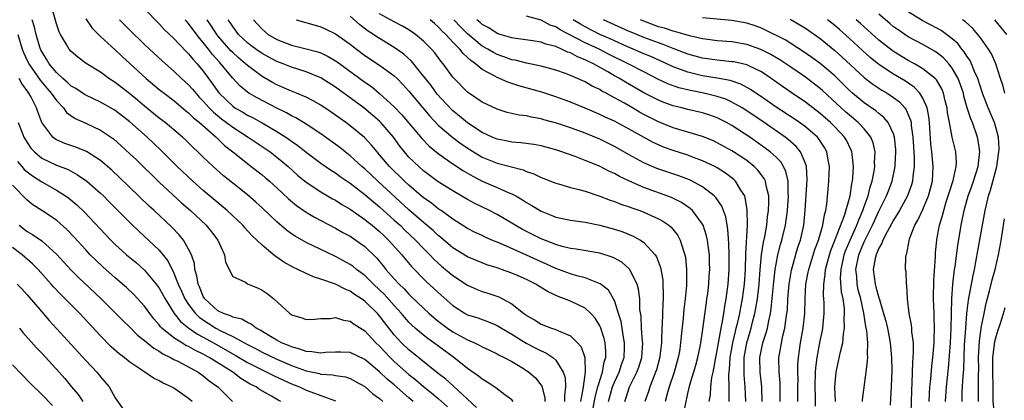
# Model space of a CAD drawing. Units: inches. Extents: x 2580000 to 2583000, y 1545000 to 1548000.
# Drawn here: x 2580614 to 2580748, y 1547029 to 1547081 of the extents above; entities that cross this region are included whole.
import ezdxf

# ---------------------------------------------------------------- set-up
doc = ezdxf.new("R2010")
doc.units = ezdxf.units.IN
doc.header["$MEASUREMENT"] = 0
doc.layers.add('LD25801545_2ft', color=143, linetype='Continuous')

msp = doc.modelspace()

# ---------------------------------------------------------------- linework, layer by layer
at = {"layer": 'LD25801545_2ft'}
for points, elevation in [([(2580681.22, 1547029), (2580681, 1547029.25), (2580680.07, 1547029.93), (2580678.86, 1547030.86), (2580677.66, 1547031.66), (2580677, 1547032.04), (2580676.48, 1547032.48), (2580675, 1547033.51), (2580673.12, 1547035), (2580670.4, 1547037), (2580669.57, 1547037.57), (2580669, 1547038.03), (2580667.87, 1547039), (2580667.41, 1547039.41), (2580667, 1547039.82), (2580666.44, 1547040.44), (2580665.98, 1547041), (2580665, 1547042.06), (2580663.61, 1547043.61), (2580663, 1547044.22), (2580662.16, 1547045), (2580661.59, 1547045.59), (2580661, 1547046.15), (2580659.87, 1547047), (2580659.4, 1547047.4), (2580659, 1547047.68), (2580657, 1547048.76), (2580656.83, 1547048.83), (2580655, 1547049.7), (2580653, 1547050.68), (2580651.52, 1547051.52), (2580651, 1547051.86), (2580650.33, 1547052.33), (2580649, 1547053.46), (2580647, 1547055.39), (2580646.16, 1547056.16), (2580645, 1547057.15), (2580643, 1547058.72), (2580641.75, 1547059.75), (2580640.32, 1547061), (2580639, 1547062.26), (2580638.25, 1547063), (2580637.61, 1547063.61), (2580636.61, 1547064.61), (2580636.18, 1547065), (2580633.79, 1547067), (2580633, 1547067.61), (2580631, 1547069.24), (2580630.04, 1547070.04), (2580629, 1547070.89), (2580627, 1547072.47), (2580626.15, 1547073), (2580625, 1547073.84), (2580623.04, 1547075.04), (2580621.9, 1547075.9), (2580621, 1547076.68), (2580620.72, 1547077), (2580620.36, 1547077.64), (2580619.54, 1547079), (2580619.35, 1547079.35), (2580619, 1547080.44), (2580618.29, 1547083)], 7068), ([(2580631, 1547082.48), (2580633, 1547080.42), (2580633.67, 1547079.67), (2580635, 1547078.42), (2580636.67, 1547076.67), (2580637, 1547076.36), (2580637.6, 1547075.6), (2580638.16, 1547075), (2580639, 1547073.99), (2580640.27, 1547072.27), (2580641, 1547071.2), (2580641.16, 1547071), (2580643, 1547069.22), (2580643.31, 1547069), (2580644.39, 1547068.39), (2580645, 1547068.01), (2580645.68, 1547067.68), (2580647, 1547066.97), (2580649, 1547065.78), (2580650.24, 1547065), (2580650.69, 1547064.69), (2580651, 1547064.46), (2580651.88, 1547063.88), (2580653, 1547062.98), (2580655, 1547061.46), (2580656.46, 1547060.46), (2580657, 1547060.13), (2580657.65, 1547059.65), (2580659, 1547058.75), (2580661, 1547057.19), (2580662.18, 1547056.18), (2580663, 1547055.51), (2580665, 1547053.72), (2580665.8, 1547053), (2580666.4, 1547052.4), (2580667.89, 1547051), (2580669, 1547049.83), (2580669.84, 1547049), (2580670.39, 1547048.39), (2580671, 1547047.83), (2580671.44, 1547047.44), (2580673, 1547046.15), (2580675, 1547044.86), (2580676.28, 1547044.28), (2580677, 1547044.01), (2580677.76, 1547043.76), (2580679.25, 1547043.25), (2580679.74, 1547043), (2580681, 1547042.32), (2580682.65, 1547041), (2580682.86, 1547040.86), (2580683, 1547040.74), (2580684.11, 1547040.11), (2580685, 1547039.54), (2580686.43, 1547039), (2580686.88, 1547038.87), (2580687.39, 1547038.61), (2580689, 1547037.96), (2580689.98, 1547037), (2580690.45, 1547036.45), (2580690.94, 1547035), (2580691, 1547033), (2580690.68, 1547030.68), (2580690.35, 1547029)], 7074), ([(2580676.2, 1547028.2), (2580673.09, 1547031.09), (2580672.04, 1547032.04), (2580671, 1547032.84), (2580667, 1547036.05), (2580666.01, 1547037), (2580665, 1547038.11), (2580663.72, 1547039.72), (2580663, 1547040.68), (2580662.71, 1547041), (2580661, 1547042.68), (2580660.54, 1547043), (2580659.6, 1547043.6), (2580659, 1547044.05), (2580658.31, 1547044.31), (2580657, 1547044.99), (2580655, 1547045.69), (2580654, 1547046), (2580653, 1547046.45), (2580651.87, 1547047), (2580651.27, 1547047.27), (2580649.98, 1547047.98), (2580649, 1547048.67), (2580648.79, 1547048.79), (2580647, 1547050.31), (2580646.3, 1547051), (2580645.63, 1547051.63), (2580644.67, 1547052.67), (2580644.39, 1547053), (2580642.27, 1547055), (2580639, 1547057.74), (2580637.56, 1547059), (2580635.45, 1547061), (2580633.23, 1547063.23), (2580631.35, 1547065), (2580629, 1547067.08), (2580627, 1547068.63), (2580626.77, 1547068.77), (2580625, 1547069.78), (2580623, 1547070.71), (2580622.82, 1547070.82), (2580621.62, 1547071.62), (2580621, 1547071.97), (2580620.48, 1547072.48), (2580619.86, 1547073), (2580619, 1547073.79), (2580618, 1547075), (2580617.64, 1547075.64), (2580617, 1547076.65), (2580616.88, 1547076.88), (2580616.83, 1547077), (2580616.75, 1547077.25), (2580616.22, 1547079), (2580616, 1547080), (2580615.69, 1547081)], 7066), ([(2580623, 1547081.13), (2580623.86, 1547079.86), (2580625, 1547078.72), (2580627, 1547076.88), (2580627.97, 1547075.97), (2580629, 1547075.05), (2580631.21, 1547073), (2580633, 1547071.51), (2580633.65, 1547071), (2580635, 1547069.98), (2580636.61, 1547068.61), (2580637, 1547068.32), (2580637.65, 1547067.65), (2580638.47, 1547067), (2580640.76, 1547065), (2580641.89, 1547063.89), (2580643.03, 1547063), (2580645, 1547061.4), (2580645.54, 1547061), (2580647, 1547059.86), (2580647.47, 1547059.47), (2580648.01, 1547059), (2580649, 1547058.11), (2580650.61, 1547056.61), (2580651.7, 1547055.7), (2580653, 1547054.81), (2580654.13, 1547054.13), (2580657, 1547052.61), (2580658.02, 1547052.02), (2580659, 1547051.51), (2580659.77, 1547051), (2580661, 1547050.12), (2580662.58, 1547048.58), (2580663.5, 1547047.5), (2580663.88, 1547047), (2580665, 1547045.73), (2580665.66, 1547045), (2580666.35, 1547044.35), (2580667, 1547043.62), (2580667.32, 1547043.32), (2580669, 1547041.7), (2580669.76, 1547041), (2580670.42, 1547040.42), (2580671, 1547039.96), (2580671.54, 1547039.54), (2580672.27, 1547039), (2580673, 1547038.5), (2580675, 1547037.39), (2580675.92, 1547037), (2580676.65, 1547036.65), (2580677, 1547036.44), (2580677.98, 1547035.98), (2580679, 1547035.48), (2580679.3, 1547035.3), (2580679.97, 1547035), (2580681, 1547034.44), (2580682.37, 1547033.63), (2580683, 1547033.24), (2580683.35, 1547033), (2580684.22, 1547032.22), (2580685.1, 1547031.1), (2580685.49, 1547029.49), (2580685.49, 1547029)], 7070), ([(2580627.59, 1547081), (2580629.59, 1547079), (2580630.31, 1547078.31), (2580631, 1547077.62), (2580631.65, 1547077), (2580633.39, 1547075.39), (2580635, 1547074.01), (2580636.05, 1547073), (2580637, 1547072.14), (2580637.54, 1547071.54), (2580637.96, 1547071), (2580638.45, 1547070.45), (2580639, 1547069.9), (2580639.8, 1547069), (2580640.39, 1547068.39), (2580641.5, 1547067.5), (2580642.18, 1547067), (2580643, 1547066.35), (2580645.12, 1547065), (2580648.09, 1547063), (2580649, 1547062.3), (2580650.56, 1547061), (2580651.85, 1547059.85), (2580653, 1547058.89), (2580655, 1547057.56), (2580656.61, 1547056.61), (2580657, 1547056.41), (2580657.85, 1547055.85), (2580659, 1547055.18), (2580661, 1547053.8), (2580661.44, 1547053.44), (2580662.01, 1547053), (2580663, 1547052.18), (2580663.6, 1547051.6), (2580664.24, 1547051), (2580666.02, 1547049), (2580666.46, 1547048.46), (2580667.37, 1547047.37), (2580669.36, 1547045.36), (2580670.41, 1547044.41), (2580671, 1547043.85), (2580673, 1547042.06), (2580674.64, 1547041), (2580675, 1547040.8), (2580676.38, 1547040.38), (2580677.85, 1547039.85), (2580679, 1547039.38), (2580679.24, 1547039.24), (2580679.59, 1547039), (2580681, 1547038.18), (2580682.96, 1547036.96), (2580684.29, 1547036.29), (2580685, 1547035.9), (2580685.64, 1547035.64), (2580686.58, 1547035), (2580687, 1547034.62), (2580688.02, 1547033), (2580688.26, 1547032.26), (2580688.33, 1547031), (2580688.17, 1547029.83), (2580688.17, 1547029)], 7072), ([(2580692.09, 1547028.09), (2580692.38, 1547029.62), (2580692.75, 1547031), (2580693, 1547031.85), (2580693.38, 1547033), (2580693.61, 1547034.39), (2580693.83, 1547035), (2580693.84, 1547035.84), (2580693.74, 1547037), (2580693.6, 1547037.6), (2580693.11, 1547039.11), (2580693, 1547039.33), (2580692.37, 1547040.37), (2580691.78, 1547041), (2580691, 1547041.7), (2580689, 1547042.66), (2580688.19, 1547043), (2580687.32, 1547043.32), (2580685.95, 1547043.95), (2580684.71, 1547044.71), (2580684.27, 1547045), (2580683, 1547045.63), (2580681.87, 1547046.13), (2580681, 1547046.5), (2580679.62, 1547047), (2580679.15, 1547047.15), (2580679, 1547047.21), (2580677.63, 1547047.63), (2580677, 1547047.87), (2580675, 1547048.7), (2580673, 1547049.94), (2580671.35, 1547051.35), (2580671, 1547051.62), (2580670.29, 1547052.29), (2580669.22, 1547053.22), (2580669, 1547053.38), (2580667, 1547055.13), (2580662.77, 1547059), (2580661, 1547060.67), (2580660.61, 1547061), (2580659, 1547062.47), (2580658.3, 1547063), (2580657.58, 1547063.58), (2580655, 1547065.47), (2580653, 1547066.79), (2580652.66, 1547067), (2580651.62, 1547067.62), (2580651, 1547067.91), (2580650.32, 1547068.32), (2580649, 1547068.95), (2580646.34, 1547070.34), (2580645.2, 1547071), (2580645, 1547071.14), (2580643.98, 1547071.98), (2580643, 1547073.04), (2580641.4, 1547075), (2580641.2, 1547075.2), (2580640.25, 1547076.25), (2580639.69, 1547077), (2580639, 1547077.9), (2580638.47, 1547078.47), (2580637.62, 1547079.62), (2580637, 1547080.47), (2580636.74, 1547080.74), (2580636.52, 1547081)], 7076), ([(2580694.18, 1547029), (2580694.74, 1547031), (2580695, 1547031.65), (2580695.63, 1547033), (2580695.96, 1547034.04), (2580696.3, 1547035), (2580696.37, 1547036.37), (2580696.38, 1547037), (2580696.22, 1547037.78), (2580695.89, 1547039.89), (2580695.56, 1547041), (2580695, 1547042.76), (2580694.88, 1547043), (2580694.17, 1547044.17), (2580693.05, 1547045.05), (2580691, 1547045.85), (2580689.86, 1547046.14), (2580689, 1547046.41), (2580687, 1547047.14), (2580685.72, 1547047.72), (2580685, 1547048.01), (2580683, 1547048.93), (2580679.49, 1547050.51), (2580678.3, 1547051), (2580677.39, 1547051.39), (2580677, 1547051.6), (2580676.04, 1547052.04), (2580675, 1547052.56), (2580673, 1547053.83), (2580671.39, 1547055), (2580671, 1547055.26), (2580670.04, 1547056.04), (2580669, 1547056.75), (2580667, 1547058.47), (2580666.42, 1547059), (2580665.71, 1547059.71), (2580665, 1547060.37), (2580664.36, 1547061), (2580663, 1547062.62), (2580662.66, 1547063), (2580661.92, 1547063.92), (2580660.95, 1547064.95), (2580659, 1547066.55), (2580658.41, 1547067), (2580656.42, 1547068.42), (2580655, 1547069.38), (2580653.97, 1547069.97), (2580653, 1547070.45), (2580651.68, 1547071), (2580651, 1547071.27), (2580649, 1547072.15), (2580648.44, 1547072.44), (2580647, 1547073.28), (2580645, 1547074.75), (2580644.74, 1547075), (2580643.8, 1547075.8), (2580643, 1547076.52), (2580642.76, 1547076.76), (2580641, 1547078.81), (2580640.85, 1547079), (2580640.13, 1547080.13), (2580639.54, 1547081)], 7078), ([(2580696.4, 1547029), (2580696.56, 1547029.44), (2580697.04, 1547031), (2580698.04, 1547033), (2580698.3, 1547033.7), (2580698.7, 1547035), (2580698.84, 1547037), (2580698.82, 1547037.18), (2580698.69, 1547039), (2580698.61, 1547040.61), (2580698.46, 1547041.54), (2580698.43, 1547043), (2580698.29, 1547044.29), (2580698.08, 1547045), (2580697.05, 1547047.05), (2580695.98, 1547047.98), (2580695, 1547048.53), (2580694.68, 1547048.68), (2580693, 1547049.2), (2580689.77, 1547049.77), (2580689, 1547049.86), (2580687.87, 1547050.13), (2580687, 1547050.39), (2580685, 1547051.16), (2580682.45, 1547052.45), (2580681.46, 1547053), (2580681, 1547053.29), (2580679, 1547054.47), (2580677.98, 1547055), (2580675.98, 1547055.98), (2580675, 1547056.53), (2580673, 1547057.71), (2580671, 1547058.93), (2580669, 1547060.41), (2580668.33, 1547061), (2580667, 1547062.29), (2580666.38, 1547063), (2580665.77, 1547063.77), (2580664.88, 1547065), (2580663.18, 1547067), (2580663, 1547067.18), (2580660.86, 1547069), (2580657, 1547071.81), (2580655, 1547073.08), (2580653, 1547073.89), (2580651, 1547074.53), (2580649.87, 1547075), (2580649, 1547075.33), (2580647.91, 1547075.91), (2580647, 1547076.41), (2580646.14, 1547077), (2580645.48, 1547077.48), (2580645, 1547077.86), (2580643.8, 1547079), (2580643, 1547080.06), (2580642.64, 1547080.64), (2580642.38, 1547081)], 7080), ([(2580645.83, 1547081), (2580646.37, 1547080.37), (2580647, 1547079.71), (2580647.83, 1547079), (2580649, 1547078.3), (2580651, 1547077.51), (2580653.03, 1547077.03), (2580654.61, 1547076.61), (2580655, 1547076.47), (2580656, 1547076), (2580657, 1547075.4), (2580657.24, 1547075.24), (2580661, 1547072.5), (2580661.89, 1547071.89), (2580663, 1547070.97), (2580665, 1547069.13), (2580666.04, 1547068.04), (2580668.79, 1547064.79), (2580669.78, 1547063.78), (2580671, 1547062.8), (2580673, 1547061.39), (2580674.43, 1547060.43), (2580675.69, 1547059.69), (2580677, 1547059.01), (2580679, 1547058.16), (2580680.51, 1547057.49), (2580681, 1547057.29), (2580681.55, 1547057), (2580682.48, 1547056.48), (2580683, 1547056.12), (2580683.72, 1547055.72), (2580685, 1547054.91), (2580686.38, 1547054.38), (2580687, 1547054.11), (2580689, 1547053.7), (2580691, 1547053.42), (2580693, 1547053.02), (2580695, 1547052.49), (2580696.12, 1547052.12), (2580697.54, 1547051.54), (2580698.52, 1547051), (2580699, 1547050.67), (2580700.54, 1547049), (2580700.73, 1547048.73), (2580701.27, 1547047.27), (2580701.57, 1547045.57), (2580701.6, 1547045), (2580701.65, 1547043.65), (2580701.63, 1547043), (2580701.58, 1547042.42), (2580701.49, 1547039.49), (2580701.45, 1547039), (2580701.42, 1547037.42), (2580701.39, 1547037), (2580701.19, 1547035.19), (2580701.13, 1547034.87), (2580700.7, 1547033.3), (2580700.6, 1547033), (2580700.3, 1547032.3), (2580699.79, 1547031), (2580699.61, 1547030.39), (2580699.15, 1547029)], 7082), ([(2580651.65, 1547081), (2580654.24, 1547080.24), (2580655, 1547080.05), (2580655.7, 1547079.7), (2580657, 1547079.08), (2580659, 1547077.65), (2580659.85, 1547077), (2580661, 1547076.14), (2580663, 1547074.83), (2580665, 1547073.36), (2580665.38, 1547073), (2580666.18, 1547072.18), (2580667, 1547071.29), (2580669.85, 1547067.85), (2580671, 1547066.65), (2580672.96, 1547064.96), (2580674.1, 1547064.1), (2580675.31, 1547063.31), (2580677, 1547062.29), (2580677.9, 1547061.9), (2580679, 1547061.47), (2580682.55, 1547060.55), (2580683, 1547060.35), (2580684.02, 1547060.02), (2580685, 1547059.53), (2580685.39, 1547059.39), (2580687, 1547058.72), (2580687.37, 1547058.63), (2580689, 1547058.14), (2580690.13, 1547057.87), (2580691, 1547057.63), (2580693, 1547056.98), (2580694.42, 1547056.42), (2580695, 1547056.25), (2580695.88, 1547055.88), (2580697, 1547055.52), (2580697.37, 1547055.37), (2580698.45, 1547055), (2580699, 1547054.79), (2580701, 1547053.88), (2580701.58, 1547053.58), (2580702.39, 1547053), (2580702.73, 1547052.73), (2580703.62, 1547051.62), (2580703.95, 1547051), (2580704.35, 1547049.65), (2580704.59, 1547049), (2580704.66, 1547048.66), (2580704.82, 1547047), (2580704.8, 1547044.8), (2580704.64, 1547043), (2580704.46, 1547041.54), (2580704.36, 1547040.36), (2580704.08, 1547037.92), (2580704.01, 1547037), (2580703.83, 1547035.83), (2580703.68, 1547035), (2580703.11, 1547033), (2580702.45, 1547031), (2580702.24, 1547030.24), (2580701.92, 1547029)], 7084), ([(2580704.34, 1547027), (2580705, 1547030.1), (2580705.27, 1547031.27), (2580706.06, 1547033.94), (2580706.36, 1547035), (2580706.73, 1547036.73), (2580706.78, 1547037), (2580707, 1547038.52), (2580707.51, 1547042.49), (2580707.59, 1547043), (2580707.69, 1547043.69), (2580707.84, 1547045), (2580707.9, 1547046.1), (2580707.97, 1547047), (2580707.96, 1547047.96), (2580707.92, 1547049), (2580707.74, 1547050.26), (2580707.66, 1547051), (2580707.55, 1547051.55), (2580707.07, 1547053), (2580707, 1547053.14), (2580705.63, 1547055), (2580705.31, 1547055.31), (2580704.12, 1547056.12), (2580702.77, 1547056.77), (2580699, 1547058.16), (2580697.06, 1547059), (2580695.66, 1547059.66), (2580695, 1547060.04), (2580694.34, 1547060.34), (2580692.95, 1547061.05), (2580691, 1547061.83), (2580689.65, 1547062.35), (2580687.82, 1547063), (2580687, 1547063.27), (2580685, 1547063.81), (2580684, 1547064), (2580682.24, 1547064.24), (2580681, 1547064.32), (2580680.44, 1547064.44), (2580679, 1547064.71), (2580678.33, 1547065), (2580677, 1547065.65), (2580675, 1547066.95), (2580673.88, 1547067.88), (2580673, 1547068.58), (2580672.78, 1547068.78), (2580670.87, 1547070.87), (2580670.03, 1547072.03), (2580669.24, 1547073), (2580669, 1547073.32), (2580667.34, 1547075.34), (2580666.29, 1547076.29), (2580665, 1547077.21), (2580663, 1547078.43), (2580662.65, 1547078.65), (2580662.17, 1547079), (2580661.46, 1547079.46), (2580660.32, 1547080.32), (2580659, 1547081.46)], 7086), ([(2580707.91, 1547029), (2580708.06, 1547029.94), (2580708.12, 1547031), (2580708.27, 1547032.27), (2580708.42, 1547033), (2580708.54, 1547033.46), (2580708.81, 1547035), (2580709, 1547035.97), (2580709.51, 1547039), (2580709.66, 1547039.66), (2580709.88, 1547041), (2580710.01, 1547041.99), (2580710.22, 1547043), (2580710.49, 1547045), (2580710.62, 1547047), (2580710.63, 1547049), (2580710.58, 1547050.58), (2580710.44, 1547052.44), (2580710.33, 1547053), (2580710.15, 1547054.15), (2580709.61, 1547055.61), (2580708.8, 1547056.8), (2580708.58, 1547057), (2580707, 1547058.22), (2580705.59, 1547059), (2580705.2, 1547059.2), (2580703.75, 1547059.75), (2580702.25, 1547060.25), (2580700.76, 1547060.76), (2580699, 1547061.53), (2580697, 1547062.62), (2580695, 1547063.74), (2580693, 1547064.71), (2580691, 1547065.54), (2580690.13, 1547065.87), (2580689, 1547066.28), (2580687.09, 1547066.91), (2580685.38, 1547067.38), (2580685, 1547067.5), (2580683.71, 1547067.71), (2580683, 1547067.9), (2580682, 1547068), (2580680.38, 1547068.38), (2580679, 1547068.81), (2580677, 1547069.77), (2580675, 1547071.11), (2580673.17, 1547073), (2580673, 1547073.19), (2580671.67, 1547075), (2580671.35, 1547075.35), (2580670.51, 1547076.51), (2580670.08, 1547077), (2580669.53, 1547077.53), (2580669, 1547078.08), (2580667.88, 1547079), (2580667, 1547079.6), (2580666.12, 1547080.12), (2580665, 1547080.69), (2580663, 1547081.82)], 7088), ([(2580710.63, 1547029), (2580710.6, 1547030.6), (2580710.62, 1547031), (2580710.58, 1547032.58), (2580710.62, 1547033), (2580710.67, 1547033.33), (2580710.77, 1547035), (2580711.11, 1547037), (2580711.46, 1547038.54), (2580711.59, 1547039), (2580711.79, 1547039.79), (2580712.07, 1547041), (2580712.21, 1547041.79), (2580712.45, 1547043), (2580712.71, 1547045), (2580712.84, 1547047), (2580712.9, 1547049.1), (2580713.11, 1547053), (2580713.09, 1547055.09), (2580712.81, 1547056.81), (2580712.73, 1547057), (2580712.21, 1547057.79), (2580711.5, 1547059), (2580711.25, 1547059.25), (2580710.11, 1547060.11), (2580709, 1547060.81), (2580708.65, 1547061), (2580707, 1547061.8), (2580705.76, 1547062.24), (2580705, 1547062.54), (2580703, 1547063.17), (2580701.66, 1547063.66), (2580701, 1547063.94), (2580700.27, 1547064.27), (2580697, 1547066.11), (2580695, 1547067.17), (2580693.73, 1547067.73), (2580693, 1547068.1), (2580691, 1547068.96), (2580689, 1547069.78), (2580687, 1547070.5), (2580685.11, 1547071.11), (2580681.98, 1547071.98), (2580680.48, 1547072.48), (2580679.34, 1547073), (2580679, 1547073.13), (2580678.68, 1547073.32), (2580677, 1547074.22), (2580676.08, 1547075), (2580675.43, 1547075.43), (2580675, 1547075.86), (2580674.38, 1547076.38), (2580673.93, 1547077), (2580673, 1547077.96), (2580672.04, 1547079), (2580671.49, 1547079.49), (2580671, 1547080.04), (2580670.47, 1547080.47), (2580669.9, 1547081)], 7090), ([(2580712.88, 1547029), (2580712.81, 1547031), (2580712.64, 1547032.64), (2580712.64, 1547033), (2580712.66, 1547033.34), (2580712.65, 1547035), (2580713, 1547037), (2580713.48, 1547038.52), (2580713.62, 1547039), (2580713.81, 1547039.81), (2580714.12, 1547041), (2580714.26, 1547041.74), (2580714.46, 1547043), (2580714.69, 1547045), (2580714.84, 1547047), (2580715.03, 1547049), (2580715.29, 1547050.71), (2580715.47, 1547051.47), (2580715.74, 1547053), (2580715.85, 1547054.15), (2580715.99, 1547055), (2580716.04, 1547056.04), (2580716, 1547057), (2580715.64, 1547058.36), (2580715.55, 1547059), (2580715.37, 1547059.37), (2580714.52, 1547060.52), (2580714.03, 1547061), (2580713, 1547061.82), (2580711.22, 1547063), (2580711, 1547063.14), (2580709, 1547064.25), (2580708.49, 1547064.49), (2580707, 1547065.08), (2580703, 1547066.27), (2580701, 1547067.07), (2580699, 1547068.1), (2580698.42, 1547068.42), (2580697.46, 1547069), (2580696.38, 1547069.62), (2580695, 1547070.38), (2580694.58, 1547070.58), (2580693.86, 1547071), (2580693.29, 1547071.29), (2580693, 1547071.48), (2580691.96, 1547071.96), (2580691, 1547072.53), (2580690.67, 1547072.67), (2580689.97, 1547073), (2580689, 1547073.42), (2580688.34, 1547073.66), (2580687, 1547074.12), (2580685, 1547074.65), (2580683, 1547075.07), (2580681.47, 1547075.47), (2580681, 1547075.55), (2580679.95, 1547075.95), (2580679, 1547076.27), (2580678.52, 1547076.52), (2580677.74, 1547077), (2580677, 1547077.41), (2580675, 1547079.09), (2580674.04, 1547080.04), (2580673.13, 1547081)], 7092), ([(2580715.13, 1547029), (2580715.08, 1547031), (2580714.83, 1547033), (2580714.78, 1547035), (2580715, 1547036.11), (2580715.2, 1547037), (2580715.66, 1547038.34), (2580715.82, 1547039), (2580716, 1547040), (2580716.23, 1547041), (2580716.34, 1547041.66), (2580716.69, 1547045.31), (2580716.88, 1547047), (2580717, 1547047.69), (2580717.26, 1547049), (2580717.61, 1547050.39), (2580717.8, 1547051), (2580718.27, 1547053), (2580718.55, 1547055), (2580718.68, 1547057), (2580718.65, 1547057.35), (2580718.65, 1547059), (2580718.35, 1547060.35), (2580718.03, 1547061), (2580717.63, 1547061.63), (2580717, 1547062.26), (2580716.2, 1547063), (2580715.52, 1547063.52), (2580713.41, 1547065), (2580711, 1547066.59), (2580710.27, 1547067), (2580709, 1547067.65), (2580708, 1547068), (2580707, 1547068.32), (2580705, 1547068.79), (2580704.19, 1547069), (2580703, 1547069.28), (2580701.73, 1547069.73), (2580701, 1547070.02), (2580699, 1547071.06), (2580696.49, 1547072.49), (2580695.66, 1547073), (2580695, 1547073.36), (2580694.11, 1547073.89), (2580692.14, 1547075), (2580691.36, 1547075.36), (2580691, 1547075.55), (2580689.95, 1547075.95), (2580689, 1547076.47), (2580688.59, 1547076.59), (2580687.78, 1547077), (2580687, 1547077.34), (2580685.67, 1547077.67), (2580685, 1547077.95), (2580683.86, 1547078.14), (2580681.55, 1547078.45), (2580681, 1547078.55), (2580679.43, 1547079), (2580679, 1547079.13), (2580677.87, 1547079.87), (2580677, 1547080.33), (2580676.65, 1547080.65), (2580676.23, 1547081)], 7094), ([(2580717.55, 1547029), (2580717.57, 1547029.57), (2580717.57, 1547031), (2580717.55, 1547031.55), (2580717.41, 1547033), (2580717.39, 1547035), (2580717.46, 1547035.46), (2580717.94, 1547037.94), (2580718.21, 1547039), (2580718.39, 1547040.39), (2580718.49, 1547041), (2580718.55, 1547041.45), (2580718.62, 1547043), (2580718.77, 1547045), (2580719.09, 1547046.91), (2580719.99, 1547050.01), (2580720.33, 1547051), (2580720.78, 1547053), (2580720.98, 1547055), (2580721.22, 1547059.22), (2580721.14, 1547061), (2580721, 1547061.43), (2580720.34, 1547063), (2580719.74, 1547063.74), (2580719, 1547064.38), (2580718.67, 1547064.67), (2580718.23, 1547065), (2580715.36, 1547067), (2580713, 1547068.6), (2580712.37, 1547069), (2580711, 1547069.79), (2580710.17, 1547070.17), (2580709, 1547070.55), (2580707.15, 1547071), (2580705.35, 1547071.35), (2580703.74, 1547071.74), (2580702.26, 1547072.26), (2580700.91, 1547072.91), (2580699, 1547073.88), (2580696.85, 1547075), (2580694.28, 1547076.28), (2580692.91, 1547077), (2580691, 1547077.87), (2580687.61, 1547079.61), (2580687, 1547080.01), (2580686.26, 1547080.26), (2580685, 1547080.92), (2580683, 1547081.49)], 7096), ([(2580719.95, 1547029), (2580719.99, 1547031), (2580720, 1547032), (2580719.97, 1547033), (2580719.98, 1547034.02), (2580720.04, 1547035), (2580720.34, 1547037), (2580720.71, 1547039), (2580720.91, 1547041), (2580720.95, 1547043), (2580721.05, 1547045), (2580721.39, 1547046.61), (2580721.45, 1547047), (2580722.3, 1547049.7), (2580722.79, 1547051), (2580723.38, 1547053), (2580723.58, 1547054.42), (2580723.77, 1547055), (2580723.92, 1547055.92), (2580724.08, 1547057.92), (2580724.2, 1547059), (2580724.3, 1547061), (2580724.12, 1547061.88), (2580723.92, 1547063), (2580723.59, 1547063.59), (2580722.8, 1547064.8), (2580722.63, 1547065), (2580721, 1547066.42), (2580720.2, 1547067), (2580719.49, 1547067.49), (2580717, 1547069.11), (2580715, 1547070.5), (2580714.25, 1547071), (2580713.51, 1547071.51), (2580712.22, 1547072.22), (2580710.73, 1547072.73), (2580709, 1547073.04), (2580707, 1547073.36), (2580705, 1547073.84), (2580703.64, 1547074.36), (2580703, 1547074.58), (2580702.12, 1547075), (2580699.97, 1547075.97), (2580699, 1547076.37), (2580697.55, 1547077), (2580696.61, 1547077.39), (2580695, 1547078.11), (2580694.4, 1547078.4), (2580693.01, 1547079), (2580691, 1547080.02), (2580690.37, 1547080.37), (2580689.35, 1547081)], 7098), ([(2580722.37, 1547028.37), (2580722.38, 1547029.62), (2580722.35, 1547031), (2580722.38, 1547033), (2580722.42, 1547033.58), (2580722.58, 1547035), (2580723, 1547037.27), (2580723.31, 1547038.69), (2580723.36, 1547039), (2580723.56, 1547041), (2580723.54, 1547042.46), (2580723.51, 1547043), (2580723.47, 1547043.47), (2580723.49, 1547045), (2580723.71, 1547046.29), (2580723.74, 1547047), (2580723.99, 1547047.99), (2580724.28, 1547049), (2580724.45, 1547049.55), (2580725.07, 1547051.07), (2580726.34, 1547054.34), (2580727.09, 1547057), (2580727.33, 1547058.67), (2580727.42, 1547059), (2580727.47, 1547059.47), (2580727.55, 1547061), (2580727.35, 1547062.65), (2580727.34, 1547063), (2580727.25, 1547063.25), (2580726.58, 1547064.58), (2580726.33, 1547065), (2580725, 1547066.4), (2580724.4, 1547067), (2580723, 1547068.23), (2580721, 1547069.78), (2580719.07, 1547071.07), (2580717.89, 1547071.89), (2580716.35, 1547073), (2580715, 1547073.89), (2580713.3, 1547074.7), (2580713, 1547074.85), (2580711.25, 1547075.25), (2580711, 1547075.28), (2580709, 1547075.48), (2580707, 1547075.76), (2580705, 1547076.31), (2580703, 1547077.08), (2580701.63, 1547077.63), (2580701, 1547077.84), (2580699, 1547078.59), (2580697.28, 1547079.28), (2580697, 1547079.4), (2580693.51, 1547081)], 7100), ([(2580725.09, 1547029), (2580725, 1547031), (2580725.17, 1547033), (2580725.51, 1547034.49), (2580725.76, 1547035.76), (2580726.08, 1547037), (2580726.17, 1547038.18), (2580726.33, 1547039), (2580726.29, 1547040.29), (2580726.34, 1547041), (2580726.31, 1547041.69), (2580726.13, 1547043), (2580725.93, 1547043.93), (2580725.8, 1547045.8), (2580725.85, 1547047), (2580726.28, 1547049), (2580726.47, 1547049.53), (2580727.1, 1547051), (2580728, 1547053), (2580728.26, 1547053.74), (2580728.81, 1547055), (2580729, 1547055.55), (2580729.54, 1547057), (2580729.82, 1547058.18), (2580730.1, 1547059), (2580730.36, 1547060.36), (2580730.44, 1547061), (2580730.42, 1547061.58), (2580730.49, 1547063), (2580730.22, 1547064.22), (2580729.92, 1547065), (2580729, 1547066.12), (2580728.2, 1547067), (2580727.55, 1547067.55), (2580727, 1547067.98), (2580726.46, 1547068.46), (2580725.85, 1547069), (2580723.34, 1547071.34), (2580723, 1547071.63), (2580722.23, 1547072.23), (2580721, 1547073.16), (2580719, 1547074.54), (2580717.53, 1547075.53), (2580716.27, 1547076.27), (2580714.94, 1547076.94), (2580713, 1547077.63), (2580711, 1547077.97), (2580709, 1547078.14), (2580707.7, 1547078.3), (2580707, 1547078.4), (2580705.21, 1547078.79), (2580703.36, 1547079.36), (2580703, 1547079.42), (2580701.83, 1547079.83), (2580701, 1547080.05), (2580699, 1547080.79), (2580698.52, 1547081)], 7102), ([(2580728.76, 1547029), (2580728.77, 1547029.23), (2580729.29, 1547033), (2580729.47, 1547034.53), (2580729.48, 1547035), (2580729.44, 1547035.44), (2580729.49, 1547037), (2580729.35, 1547038.65), (2580729.23, 1547039.23), (2580728.96, 1547041.04), (2580728.53, 1547043), (2580728.2, 1547044.2), (2580728.05, 1547045), (2580727.99, 1547046.01), (2580727.88, 1547047), (2580728.28, 1547049), (2580729, 1547050.73), (2580730.12, 1547053), (2580730.39, 1547053.61), (2580731, 1547054.91), (2580732.06, 1547057), (2580732.31, 1547057.69), (2580732.81, 1547059), (2580733.22, 1547061), (2580733.22, 1547061.22), (2580733.33, 1547063), (2580733.31, 1547063.31), (2580733.15, 1547065), (2580733, 1547065.47), (2580732.27, 1547067), (2580731.7, 1547067.7), (2580731, 1547068.24), (2580730.6, 1547068.6), (2580729, 1547069.7), (2580727.41, 1547071), (2580727, 1547071.37), (2580726.19, 1547072.19), (2580725, 1547073.34), (2580723, 1547075.02), (2580721.86, 1547075.86), (2580720.69, 1547076.69), (2580718.24, 1547078.24), (2580715.58, 1547079.58), (2580715, 1547079.85), (2580714.16, 1547080.16), (2580713, 1547080.55), (2580711, 1547080.91), (2580707, 1547081.25)], 7104), ([(2580718.92, 1547081.08), (2580721, 1547079.85), (2580722.25, 1547079), (2580723, 1547078.45), (2580725, 1547076.8), (2580725.95, 1547075.95), (2580729, 1547073.14), (2580730.2, 1547072.2), (2580731.41, 1547071.41), (2580732.12, 1547071), (2580733, 1547070.41), (2580733.8, 1547069.8), (2580734.52, 1547069), (2580734.74, 1547068.74), (2580735.33, 1547067.33), (2580735.39, 1547067), (2580735.41, 1547066.59), (2580735.63, 1547065), (2580735.7, 1547063.7), (2580735.8, 1547062.2), (2580735.8, 1547061), (2580735.63, 1547059.63), (2580735.6, 1547059), (2580735.47, 1547058.53), (2580734.92, 1547057), (2580733.8, 1547055), (2580733, 1547053.72), (2580732.12, 1547052.12), (2580731.56, 1547051), (2580731.43, 1547050.57), (2580731, 1547049.9), (2580730.62, 1547049), (2580730.5, 1547048.5), (2580730.22, 1547047), (2580730.49, 1547045), (2580730.61, 1547044.61), (2580731, 1547043.13), (2580731.04, 1547043.04), (2580731.65, 1547041), (2580731.94, 1547039.94), (2580732.16, 1547039), (2580732.56, 1547037), (2580732.74, 1547035), (2580732.76, 1547033.24), (2580732.69, 1547031), (2580732.6, 1547029.4), (2580732.52, 1547028.52)], 7106), ([(2580735.41, 1547027.41), (2580735.49, 1547030.51), (2580735.55, 1547031.55), (2580735.62, 1547034.38), (2580735.69, 1547035), (2580735.74, 1547035.74), (2580735.72, 1547037), (2580735.51, 1547038.49), (2580735.5, 1547039), (2580735.45, 1547039.45), (2580735.15, 1547041), (2580734.92, 1547043), (2580734.83, 1547044.83), (2580734.78, 1547045), (2580734.7, 1547046.7), (2580734.65, 1547047), (2580734.67, 1547048.67), (2580734.72, 1547049), (2580734.82, 1547049.18), (2580735.11, 1547050.89), (2580735.12, 1547051), (2580735.18, 1547051.18), (2580735.9, 1547053), (2580736.32, 1547053.68), (2580737, 1547055.16), (2580737.78, 1547057), (2580738.3, 1547059), (2580738.42, 1547061), (2580738.22, 1547063), (2580738.08, 1547064.08), (2580737.89, 1547067), (2580737.81, 1547067.81), (2580737.58, 1547069), (2580737, 1547070.31), (2580736.56, 1547071), (2580735.8, 1547071.8), (2580734.61, 1547072.61), (2580733, 1547073.58), (2580731, 1547074.91), (2580729.84, 1547075.84), (2580728.79, 1547076.79), (2580727, 1547078.46), (2580725.65, 1547079.65), (2580725, 1547080.22), (2580724.03, 1547081)], 7108), ([(2580737.84, 1547029), (2580737.89, 1547030.11), (2580737.96, 1547031), (2580738.08, 1547032.08), (2580738.21, 1547033.79), (2580738.36, 1547035), (2580738.51, 1547036.51), (2580738.54, 1547037), (2580738.53, 1547037.47), (2580738.59, 1547039), (2580738.55, 1547040.55), (2580738.52, 1547041), (2580738.44, 1547043), (2580738.47, 1547045.53), (2580738.7, 1547048.7), (2580738.72, 1547049.28), (2580738.89, 1547051), (2580739, 1547051.55), (2580739.26, 1547053), (2580739.68, 1547054.32), (2580739.83, 1547055), (2580740.18, 1547056.18), (2580740.45, 1547057), (2580740.56, 1547057.44), (2580741.11, 1547059.11), (2580741.53, 1547061), (2580741.56, 1547061.56), (2580741.48, 1547063), (2580741, 1547065.01), (2580740.62, 1547067), (2580740.37, 1547068.37), (2580740.31, 1547069), (2580740.05, 1547069.95), (2580739.81, 1547071), (2580739.57, 1547071.57), (2580738.83, 1547072.83), (2580738.66, 1547073), (2580737, 1547074.33), (2580735.84, 1547075), (2580735, 1547075.46), (2580733, 1547076.67), (2580732.81, 1547076.81), (2580731, 1547078.23), (2580729, 1547080.03), (2580728.5, 1547080.5), (2580727.93, 1547081)], 7110), ([(2580740.07, 1547029), (2580740.21, 1547031), (2580740.47, 1547033.53), (2580740.74, 1547037), (2580740.84, 1547039), (2580740.92, 1547043), (2580741.06, 1547045), (2580741.32, 1547047), (2580741.38, 1547047.38), (2580741.76, 1547050.24), (2580742.22, 1547053), (2580742.62, 1547055), (2580743.18, 1547057), (2580743.68, 1547058.32), (2580743.91, 1547059), (2580744.53, 1547061), (2580744.56, 1547061.44), (2580744.76, 1547063), (2580744.54, 1547064.54), (2580744.44, 1547065), (2580743.75, 1547067), (2580743.52, 1547067.52), (2580743.05, 1547069), (2580742.59, 1547070.59), (2580742.51, 1547071), (2580742.14, 1547072.14), (2580741.82, 1547073), (2580741, 1547074.42), (2580740.53, 1547075), (2580739.79, 1547075.79), (2580739, 1547076.43), (2580738.66, 1547076.66), (2580737, 1547077.61), (2580735, 1547078.67), (2580733.61, 1547079.61), (2580733, 1547080.05), (2580732.48, 1547080.48), (2580731, 1547081.75)], 7112), ([(2580742.34, 1547029), (2580742.37, 1547030.37), (2580742.48, 1547032.48), (2580742.57, 1547033.43), (2580742.61, 1547035), (2580742.68, 1547036.68), (2580742.84, 1547039), (2580742.99, 1547041.01), (2580743.2, 1547042.8), (2580743.31, 1547043.31), (2580743.83, 1547046.17), (2580744.02, 1547047), (2580744.27, 1547048.27), (2580744.48, 1547049.52), (2580745.49, 1547055), (2580745.62, 1547055.62), (2580745.95, 1547057), (2580746.22, 1547057.78), (2580747.06, 1547061), (2580747.3, 1547062.71), (2580747.36, 1547063), (2580747.37, 1547063.37), (2580747.29, 1547065), (2580747, 1547066.17), (2580746.76, 1547067), (2580745.9, 1547069), (2580745.1, 1547071), (2580744.48, 1547073), (2580744.04, 1547073.96), (2580743.64, 1547075), (2580743.44, 1547075.44), (2580743, 1547076.04), (2580742.64, 1547076.64), (2580742.31, 1547077), (2580741.74, 1547077.74), (2580741, 1547078.4), (2580740.21, 1547079), (2580739.51, 1547079.51), (2580739, 1547079.8), (2580736.91, 1547080.91), (2580735, 1547082.07)], 7114), ([(2580748.16, 1547071), (2580747.94, 1547071.94), (2580747.57, 1547073), (2580746.92, 1547075), (2580746.33, 1547076.33), (2580745.94, 1547077), (2580745, 1547078.34), (2580744.5, 1547079), (2580743.8, 1547079.8), (2580742.75, 1547080.75), (2580742.4, 1547081)], 7116), ([(2580748.42, 1547079), (2580746.8, 1547081)], 7118), ([(2580613.75, 1547079), (2580614.35, 1547077), (2580614.53, 1547076.53), (2580615.16, 1547075.16), (2580615.23, 1547075), (2580616.77, 1547072.77), (2580617.68, 1547071.68), (2580618.29, 1547071), (2580619, 1547069.98), (2580619.96, 1547069), (2580620.38, 1547068.38), (2580621.54, 1547067.54), (2580623, 1547066.91), (2580625, 1547065.97), (2580626.76, 1547064.76), (2580627.82, 1547063.82), (2580629, 1547062.75), (2580629.89, 1547061.9), (2580633, 1547058.86), (2580636.05, 1547056.05), (2580637.26, 1547055), (2580639.41, 1547053), (2580640.12, 1547052.12), (2580640.98, 1547051), (2580641.9, 1547049), (2580642.02, 1547048.02), (2580642.5, 1547047), (2580643, 1547046.05), (2580644.75, 1547045.25), (2580645.04, 1547045.04), (2580646.45, 1547044.45), (2580647, 1547044.19), (2580647.7, 1547043.7), (2580648.62, 1547043), (2580650.77, 1547041), (2580650.91, 1547040.91), (2580651, 1547040.83), (2580652.42, 1547040.42), (2580653, 1547040.18), (2580654.21, 1547040.21), (2580655, 1547040.3), (2580656.31, 1547040.31), (2580657, 1547040.45), (2580658.07, 1547040.07), (2580659, 1547039.96), (2580659.54, 1547039.54), (2580661, 1547038.64), (2580662.51, 1547037), (2580663, 1547036.54), (2580664.44, 1547035), (2580665, 1547034.46), (2580667, 1547032.69), (2580667.95, 1547031.95), (2580669, 1547031.05), (2580670.14, 1547030.14), (2580671, 1547029.41), (2580672.27, 1547028.27)], 7064), ([(2580667.6, 1547029), (2580667, 1547029.5), (2580665, 1547031.26), (2580664.04, 1547032.04), (2580663, 1547033.06), (2580661, 1547034.74), (2580659, 1547035.7), (2580657.75, 1547035.75), (2580657, 1547035.75), (2580655.66, 1547035.66), (2580655, 1547035.57), (2580653.78, 1547035.78), (2580653, 1547035.81), (2580652.15, 1547036.15), (2580651, 1547036.44), (2580650.62, 1547036.62), (2580649.66, 1547037), (2580649, 1547037.35), (2580648.14, 1547037.86), (2580646.73, 1547038.73), (2580646.19, 1547039), (2580645.54, 1547039.54), (2580645, 1547039.78), (2580644.24, 1547040.24), (2580643, 1547040.5), (2580642.69, 1547040.69), (2580641.74, 1547041), (2580641, 1547041.35), (2580639.19, 1547043), (2580639, 1547043.32), (2580638.52, 1547044.52), (2580638.29, 1547045), (2580638.13, 1547046.13), (2580637.86, 1547047), (2580637.78, 1547047.78), (2580637.38, 1547049), (2580637, 1547049.77), (2580636.3, 1547051), (2580635.71, 1547051.71), (2580634.73, 1547052.73), (2580632.3, 1547055), (2580631.62, 1547055.62), (2580627.56, 1547059.56), (2580626.53, 1547060.53), (2580625, 1547061.82), (2580623.07, 1547063.07), (2580621.66, 1547063.66), (2580620.16, 1547064.16), (2580619, 1547064.64), (2580618.77, 1547064.77), (2580618.49, 1547065), (2580617.02, 1547067.02), (2580616.47, 1547068.47), (2580616.29, 1547069), (2580615.55, 1547070.45), (2580615.25, 1547071), (2580615.14, 1547071.14), (2580614.3, 1547072.3), (2580613.93, 1547073)], 7062), ([(2580613.78, 1547067), (2580614.27, 1547065.73), (2580614.57, 1547065), (2580615, 1547064.26), (2580615.52, 1547063.52), (2580615.99, 1547063), (2580617, 1547062.16), (2580619, 1547061.2), (2580620.58, 1547060.58), (2580621.88, 1547059.88), (2580623.13, 1547059), (2580625, 1547057.38), (2580625.4, 1547057), (2580626.2, 1547056.2), (2580629.18, 1547053.18), (2580630.2, 1547052.2), (2580631.54, 1547051), (2580633, 1547049.6), (2580634.16, 1547048.16), (2580635, 1547046.48), (2580635.58, 1547045), (2580636.04, 1547044.04), (2580636.49, 1547043), (2580637, 1547042.24), (2580637.94, 1547041), (2580638.47, 1547040.47), (2580639.67, 1547039.67), (2580640.71, 1547039), (2580641.37, 1547038.63), (2580643, 1547037.84), (2580645, 1547036.76), (2580646.18, 1547036.18), (2580647, 1547035.73), (2580649, 1547034.77), (2580651, 1547033.92), (2580653, 1547033.2), (2580654.81, 1547032.81), (2580655, 1547032.75), (2580656.64, 1547032.64), (2580657, 1547032.55), (2580658.35, 1547032.35), (2580659, 1547032.13), (2580659.74, 1547031.74), (2580661, 1547031.04), (2580662.07, 1547030.07), (2580663, 1547029.4), (2580663.45, 1547029)], 7060), ([(2580613.68, 1547061.68), (2580614.3, 1547061), (2580614.62, 1547060.62), (2580615, 1547060.29), (2580615.74, 1547059.74), (2580617, 1547058.93), (2580619, 1547057.78), (2580620.22, 1547057), (2580620.68, 1547056.68), (2580621.78, 1547055.78), (2580622.8, 1547054.8), (2580626.4, 1547051), (2580627, 1547050.4), (2580628.54, 1547049), (2580629.88, 1547047.88), (2580631, 1547046.9), (2580632.59, 1547045), (2580633, 1547044.45), (2580633.79, 1547043), (2580635.04, 1547041), (2580635.9, 1547039.9), (2580637.01, 1547039.01), (2580638.19, 1547038.19), (2580639, 1547037.78), (2580640.39, 1547037), (2580643, 1547035.49), (2580643.33, 1547035.33), (2580645, 1547034.33), (2580647, 1547033.3), (2580647.66, 1547033), (2580648.54, 1547032.54), (2580649.91, 1547031.91), (2580651, 1547031.43), (2580652.09, 1547031), (2580653, 1547030.56), (2580654.16, 1547030.16), (2580655, 1547029.82), (2580657, 1547029.09)], 7058), ([(2580649.56, 1547029), (2580649.18, 1547029.18), (2580648.27, 1547029.73), (2580646.64, 1547030.64), (2580646.19, 1547031), (2580645.39, 1547031.39), (2580644.13, 1547032.13), (2580643, 1547033), (2580639.81, 1547035), (2580639.28, 1547035.28), (2580639, 1547035.45), (2580637.94, 1547035.94), (2580637, 1547036.49), (2580636.64, 1547036.64), (2580636.06, 1547037), (2580635, 1547037.67), (2580633.36, 1547039), (2580633.18, 1547039.18), (2580633, 1547039.44), (2580632.27, 1547040.27), (2580631.7, 1547041), (2580631, 1547041.99), (2580630.08, 1547043), (2580629.56, 1547043.56), (2580628.52, 1547044.53), (2580627.99, 1547045), (2580627, 1547045.84), (2580625.33, 1547047.33), (2580624.3, 1547048.3), (2580623.6, 1547049), (2580623, 1547049.64), (2580621.4, 1547051.4), (2580620.42, 1547052.42), (2580619, 1547053.68), (2580617.01, 1547055), (2580615.79, 1547055.79), (2580615, 1547056.43), (2580613, 1547058.45)], 7056), ([(2580613.92, 1547053), (2580615, 1547052.18), (2580615.76, 1547051.76), (2580617, 1547050.87), (2580619, 1547049.09), (2580621, 1547046.9), (2580621.95, 1547045.95), (2580625.08, 1547043), (2580628.05, 1547040.05), (2580629, 1547039.13), (2580630.06, 1547038.06), (2580631, 1547037.32), (2580632.25, 1547036.25), (2580633, 1547035.85), (2580633.49, 1547035.49), (2580634.54, 1547035), (2580635, 1547034.74), (2580635.51, 1547034.49), (2580638.28, 1547033), (2580639, 1547032.5), (2580639.82, 1547031.82), (2580640.99, 1547031), (2580642.96, 1547029)], 7054), ([(2580744.59, 1547029), (2580744.58, 1547032.58), (2580744.61, 1547033.39), (2580744.59, 1547035), (2580744.72, 1547037.28), (2580745, 1547039.29), (2580745.33, 1547041), (2580745.62, 1547042.38), (2580746.07, 1547044.07), (2580746.44, 1547045.56), (2580746.83, 1547047), (2580747.29, 1547049), (2580747.57, 1547050.44), (2580747.67, 1547051), (2580747.78, 1547051.78), (2580748.13, 1547053.87)], 7116), ([(2580637.48, 1547029), (2580637, 1547029.44), (2580635, 1547030.82), (2580634.67, 1547031), (2580633.52, 1547031.52), (2580633, 1547031.83), (2580632.2, 1547032.2), (2580631.05, 1547033), (2580629, 1547034.36), (2580628.21, 1547035), (2580627.52, 1547035.52), (2580626.47, 1547036.47), (2580625, 1547037.95), (2580622.17, 1547041), (2580620.19, 1547043), (2580619.58, 1547043.58), (2580618.62, 1547044.62), (2580618.3, 1547045), (2580616.53, 1547047), (2580615.76, 1547047.76), (2580614.33, 1547049), (2580613, 1547050)], 7052), ([(2580613.65, 1547045), (2580614.31, 1547044.31), (2580615, 1547043.55), (2580617, 1547041.2), (2580618.03, 1547040.03), (2580623, 1547034.6), (2580624.48, 1547033), (2580624.72, 1547032.72), (2580625, 1547032.35), (2580626.17, 1547031), (2580627, 1547029.5), (2580628.02, 1547028.02)], 7050), ([(2580748.52, 1547021.48), (2580747.99, 1547023), (2580747.68, 1547023.68), (2580747.31, 1547025), (2580746.8, 1547027), (2580746.59, 1547029), (2580746.54, 1547035), (2580746.77, 1547036.77), (2580746.81, 1547037.19), (2580747, 1547037.85), (2580747.23, 1547038.77), (2580747.54, 1547039.54), (2580747.99, 1547041), (2580748.19, 1547041.8)], 7118), ([(2580613.97, 1547039), (2580614.42, 1547038.42), (2580616.3, 1547036.3), (2580617, 1547035.57), (2580619.36, 1547033), (2580620.13, 1547032.13), (2580621.06, 1547031), (2580621.95, 1547029.95), (2580622.59, 1547029)], 7048), ([(2580618.47, 1547028.47), (2580617, 1547029.97), (2580615.47, 1547031.47), (2580613, 1547034)], 7046)]:
    msp.add_lwpolyline(points, dxfattribs=dict(at, elevation=elevation))

doc.saveas('drawing.dxf')
